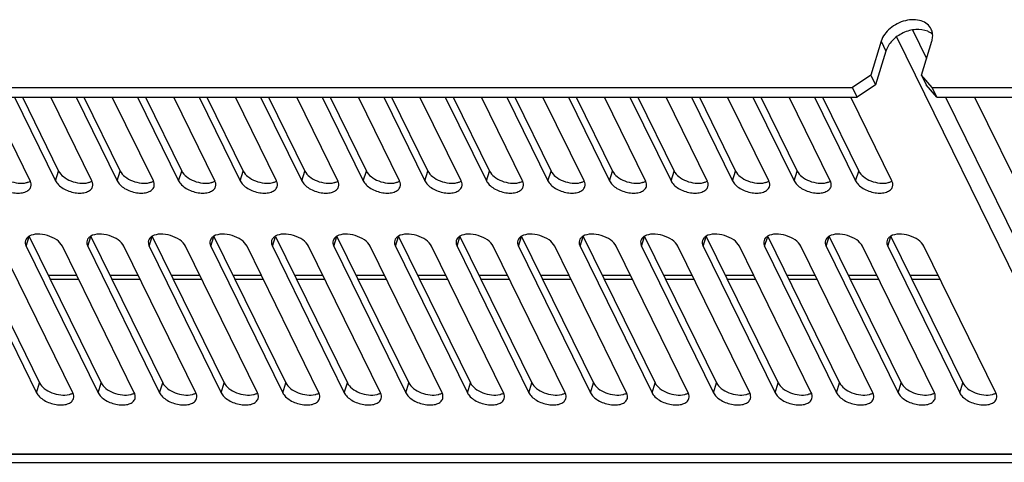
# Model space of a CAD drawing. Units: millimetres. Extents: x -1415 to 49127, y 0 to 13752.
# Drawn here: x 589 to 714, y 10560 to 10616 of the extents above; entities that cross this region are included whole.
import ezdxf

# ---------------------------------------------------------------- set-up
doc = ezdxf.new("R2010")
doc.units = ezdxf.units.MM
doc.layers.get('0').update_dxf_attribs({"lineweight": 30})
doc.layers.add('02___PRT_ALL_AXES', color=7, linetype='Continuous')
doc.layers.add('7_ALL_FEATURES', color=7, linetype='Continuous')

msp = doc.modelspace()

# ---------------------------------------------------------------- linework, layer by layer
at = {"color": 7, "linetype": 'Continuous'}
msp.add_line((710.7, 10606.4), (730.1, 10566.87), dxfattribs=at)
at = {"layer": '02___PRT_ALL_AXES', "color": 7, "linetype": 'Continuous'}
for p, q in [((698.82, 10613.52), (697.49, 10609.21)), ((698.82, 10613.52), (699.43, 10612.27)), ((703.94, 10609.21), (705.27, 10613.52)), ((699.43, 10612.27), (698.1, 10607.96)), ((697.49, 10609.21), (695.16, 10607.64)), ((697.49, 10609.21), (698.1, 10607.96)), ((705.3, 10607.64), (703.94, 10609.21)), ((703.94, 10609.21), (704.55, 10607.96)), ((491.61, 10607.64), (695.16, 10607.64)), ((695.77, 10606.4), (695.16, 10607.64)), ((698.1, 10607.96), (695.77, 10606.4)), ((705.91, 10606.4), (704.55, 10607.96)), ((705.91, 10606.4), (705.3, 10607.64)), ((492.22, 10606.4), (695.77, 10606.4)), ((590.57, 10595.74), (585.34, 10606.4)), ((588.57, 10606.4), (593.8, 10595.74)), ((589.57, 10606.4), (594.18, 10596.99)), ((598.4, 10595.74), (593.17, 10606.4)), ((596.39, 10606.4), (601.62, 10595.74)), ((597.4, 10606.4), (602.01, 10596.99)), ((606.23, 10595.74), (601, 10606.4)), ((604.22, 10606.4), (609.45, 10595.74)), ((605.23, 10606.4), (609.84, 10596.99)), ((614.06, 10595.74), (608.83, 10606.4)), ((612.05, 10606.4), (617.28, 10595.74)), ((613.05, 10606.4), (617.67, 10596.99)), ((621.89, 10595.74), (616.66, 10606.4)), ((619.88, 10606.4), (625.11, 10595.74)), ((620.88, 10606.4), (625.5, 10596.99)), ((629.72, 10595.74), (624.49, 10606.4)), ((627.71, 10606.4), (632.94, 10595.74)), ((628.71, 10606.4), (633.33, 10596.99)), ((637.55, 10595.74), (632.32, 10606.4)), ((635.54, 10606.4), (640.77, 10595.74)), ((636.54, 10606.4), (641.16, 10596.99)), ((645.38, 10595.74), (640.14, 10606.4)), ((643.37, 10606.4), (648.6, 10595.74)), ((644.37, 10606.4), (648.99, 10596.99)), ((653.2, 10595.74), (647.97, 10606.4)), ((651.2, 10606.4), (656.43, 10595.74)), ((652.2, 10606.4), (656.82, 10596.99)), ((661.03, 10595.74), (655.8, 10606.4)), ((659.03, 10606.4), (664.26, 10595.74)), ((660.03, 10606.4), (664.64, 10596.99)), ((668.86, 10595.74), (663.63, 10606.4)), ((666.86, 10606.4), (672.09, 10595.74)), ((667.86, 10606.4), (672.47, 10596.99)), ((676.69, 10595.74), (671.46, 10606.4)), ((674.68, 10606.4), (679.92, 10595.74)), ((675.69, 10606.4), (680.3, 10596.99)), ((684.52, 10595.74), (679.29, 10606.4)), ((682.51, 10606.4), (687.74, 10595.74)), ((683.52, 10606.4), (688.13, 10596.99)), ((692.35, 10595.74), (687.12, 10606.4)), ((690.34, 10606.4), (695.57, 10595.74)), ((691.35, 10606.4), (695.96, 10596.99)), ((700.18, 10595.74), (694.95, 10606.4)), ((593.8, 10595.74), (594.18, 10596.99)), ((601.62, 10595.74), (602.01, 10596.99)), ((609.45, 10595.74), (609.84, 10596.99)), ((617.28, 10595.74), (617.67, 10596.99)), ((625.11, 10595.74), (625.5, 10596.99)), ((632.94, 10595.74), (633.33, 10596.99)), ((640.77, 10595.74), (641.16, 10596.99)), ((648.6, 10595.74), (648.99, 10596.99)), ((656.43, 10595.74), (656.82, 10596.99)), ((664.26, 10595.74), (664.64, 10596.99)), ((672.09, 10595.74), (672.47, 10596.99)), ((679.92, 10595.74), (680.3, 10596.99)), ((687.74, 10595.74), (688.13, 10596.99)), ((695.57, 10595.74), (695.96, 10596.99)), ((582.61, 10588.66), (591.76, 10570.01)), ((590.05, 10587.41), (590.44, 10588.66)), ((590.44, 10588.66), (599.59, 10570.01)), ((597.88, 10587.41), (598.27, 10588.66)), ((598.27, 10588.66), (607.42, 10570.01)), ((605.71, 10587.41), (606.1, 10588.66)), ((606.1, 10588.66), (615.25, 10570.01)), ((613.54, 10587.41), (613.93, 10588.66)), ((613.93, 10588.66), (623.08, 10570.01)), ((621.37, 10587.41), (621.76, 10588.66)), ((621.76, 10588.66), (630.91, 10570.01)), ((629.2, 10587.41), (629.59, 10588.66)), ((629.59, 10588.66), (638.74, 10570.01)), ((637.03, 10587.41), (637.42, 10588.66)), ((637.42, 10588.66), (646.57, 10570.01)), ((644.86, 10587.41), (645.24, 10588.66)), ((645.24, 10588.66), (654.4, 10570.01)), ((652.69, 10587.41), (653.07, 10588.66)), ((653.07, 10588.66), (662.23, 10570.01)), ((660.52, 10587.41), (660.9, 10588.66)), ((660.9, 10588.66), (670.05, 10570.01)), ((668.34, 10587.41), (668.73, 10588.66)), ((668.73, 10588.66), (677.88, 10570.01)), ((676.17, 10587.41), (676.56, 10588.66)), ((676.56, 10588.66), (685.71, 10570.01)), ((684, 10587.41), (684.39, 10588.66)), ((684.39, 10588.66), (693.54, 10570.01)), ((691.83, 10587.41), (692.22, 10588.66)), ((692.22, 10588.66), (701.37, 10570.01)), ((699.66, 10587.41), (700.05, 10588.66)), ((700.05, 10588.66), (709.2, 10570.01)), ((582.23, 10587.41), (591.38, 10568.76)), ((595.98, 10568.76), (586.83, 10587.41)), ((590.05, 10587.41), (599.21, 10568.76)), ((603.81, 10568.76), (594.66, 10587.41)), ((597.88, 10587.41), (607.03, 10568.76)), ((611.64, 10568.76), (602.49, 10587.41)), ((605.71, 10587.41), (614.86, 10568.76)), ((619.47, 10568.76), (610.32, 10587.41)), ((613.54, 10587.41), (622.69, 10568.76)), ((627.3, 10568.76), (618.15, 10587.41)), ((621.37, 10587.41), (630.52, 10568.76)), ((635.13, 10568.76), (625.98, 10587.41)), ((629.2, 10587.41), (638.35, 10568.76)), ((642.96, 10568.76), (633.8, 10587.41)), ((637.03, 10587.41), (646.18, 10568.76)), ((650.79, 10568.76), (641.63, 10587.41)), ((644.86, 10587.41), (654.01, 10568.76)), ((658.61, 10568.76), (649.46, 10587.41)), ((652.69, 10587.41), (661.84, 10568.76)), ((666.44, 10568.76), (657.29, 10587.41)), ((660.52, 10587.41), (669.67, 10568.76)), ((674.27, 10568.76), (665.12, 10587.41)), ((668.34, 10587.41), (677.5, 10568.76)), ((682.1, 10568.76), (672.95, 10587.41)), ((676.17, 10587.41), (685.32, 10568.76)), ((689.93, 10568.76), (680.78, 10587.41)), ((684, 10587.41), (693.15, 10568.76)), ((697.76, 10568.76), (688.61, 10587.41)), ((691.83, 10587.41), (700.98, 10568.76)), ((705.59, 10568.76), (696.44, 10587.41)), ((699.66, 10587.41), (708.81, 10568.76)), ((713.42, 10568.76), (704.27, 10587.41)), ((591.38, 10568.76), (591.76, 10570.01)), ((599.21, 10568.76), (599.59, 10570.01)), ((607.03, 10568.76), (607.42, 10570.01)), ((614.86, 10568.76), (615.25, 10570.01)), ((622.69, 10568.76), (623.08, 10570.01)), ((630.52, 10568.76), (630.91, 10570.01)), ((638.35, 10568.76), (638.74, 10570.01)), ((646.18, 10568.76), (646.57, 10570.01)), ((654.01, 10568.76), (654.4, 10570.01)), ((661.84, 10568.76), (662.23, 10570.01)), ((669.67, 10568.76), (670.05, 10570.01)), ((677.5, 10568.76), (677.88, 10570.01)), ((685.32, 10568.76), (685.71, 10570.01)), ((693.15, 10568.76), (693.54, 10570.01)), ((700.98, 10568.76), (701.37, 10570.01)), ((708.81, 10568.76), (709.2, 10570.01)), ((730.63, 10560.9), (527.08, 10560.9)), ((527.57, 10559.9), (731.12, 10559.9))]:
    msp.add_line(p, q, dxfattribs=at)
for centre, radius, start, end in [((703.99, 10612.86), 2.06, 47.56, 52.6422), ((589.31, 10595.12), 1.41, 24.8697, 26.1414), ((597.14, 10595.12), 1.41, 24.8697, 26.1414), ((604.97, 10595.12), 1.41, 24.8697, 26.1414), ((612.8, 10595.12), 1.41, 24.8697, 26.1414), ((620.63, 10595.12), 1.41, 24.8697, 26.1414), ((628.45, 10595.12), 1.41, 24.8697, 26.1414), ((636.28, 10595.12), 1.41, 24.8697, 26.1414), ((644.11, 10595.12), 1.41, 24.8697, 26.1414), ((651.94, 10595.12), 1.41, 24.8697, 26.1414), ((659.77, 10595.12), 1.41, 24.8697, 26.1414), ((667.6, 10595.12), 1.41, 24.8697, 26.1414), ((675.43, 10595.12), 1.41, 24.8697, 26.1414), ((683.26, 10595.12), 1.41, 24.8697, 26.1414), ((691.09, 10595.12), 1.41, 24.8697, 26.1414), ((698.92, 10595.12), 1.41, 24.8697, 26.1414), ((594.72, 10568.14), 1.41, 24.8697, 26.1414), ((602.55, 10568.14), 1.41, 24.8697, 26.1414), ((610.38, 10568.14), 1.41, 24.8697, 26.1414), ((618.21, 10568.14), 1.41, 24.8697, 26.1414), ((626.04, 10568.14), 1.41, 24.8697, 26.1414), ((633.86, 10568.14), 1.41, 24.8697, 26.1414), ((641.69, 10568.14), 1.41, 24.8697, 26.1414), ((649.52, 10568.14), 1.41, 24.8697, 26.1414), ((657.35, 10568.14), 1.41, 24.8697, 26.1414), ((665.18, 10568.14), 1.41, 24.8697, 26.1414), ((673.01, 10568.14), 1.41, 24.8697, 26.1414), ((680.84, 10568.14), 1.41, 24.8697, 26.1414), ((688.67, 10568.14), 1.41, 24.8697, 26.1414), ((696.5, 10568.14), 1.41, 24.8697, 26.1414), ((704.33, 10568.14), 1.41, 24.8697, 26.1414), ((712.15, 10568.14), 1.41, 24.8697, 26.1414)]:
    msp.add_arc(centre, radius, start, end, dxfattribs=at)
for points, knots in [([(705.19, 10615.06), (705.07, 10615.3), (704.7, 10615.75), (703.9, 10616.16), (702.93, 10616.3), (701.88, 10616.17), (700.85, 10615.79), (699.68, 10615.02), (699.02, 10614.15), (698.82, 10613.52)], [0, 0, 0, 0, 0.102454, 0.213153, 0.335946, 0.469609, 0.609345, 0.74867, 1, 1, 1, 1]), ([(704.74, 10614.78), (704.28, 10614.98), (703.17, 10615.11), (701.57, 10614.66), (700.19, 10613.7), (699.58, 10612.76), (699.43, 10612.27)], [0, 0, 0, 0, 0.234732, 0.497809, 0.762177, 1, 1, 1, 1]), ([(705.24, 10614.49), (705.2, 10614.52), (705.04, 10614.63), (704.87, 10614.72), (704.74, 10614.78)], [0, 0, 0, 0, 0.244352, 1, 1, 1, 1]), ([(705.37, 10614.37), (705.37, 10614.43), (705.34, 10614.67), (705.27, 10614.9), (705.19, 10615.06)], [0, 0, 0, 0, 0.254484, 1, 1, 1, 1]), ([(705.27, 10613.52), (705.29, 10613.59), (705.36, 10613.87), (705.39, 10614.16), (705.37, 10614.37)], [0, 0, 0, 0, 0.259156, 1, 1, 1, 1]), ([(586.35, 10596.99), (586.49, 10596.72), (586.97, 10596.2), (587.92, 10595.68), (589, 10595.41), (589.76, 10595.43), (590.09, 10595.51)], [0, 0, 0, 0, 0.217623, 0.480089, 0.7539, 1, 1, 1, 1]), ([(594.18, 10596.99), (594.32, 10596.72), (594.8, 10596.2), (595.75, 10595.68), (596.83, 10595.41), (597.58, 10595.43), (597.92, 10595.51)], [0, 0, 0, 0, 0.217623, 0.480089, 0.7539, 1, 1, 1, 1]), ([(602.01, 10596.99), (602.15, 10596.72), (602.63, 10596.2), (603.58, 10595.68), (604.66, 10595.41), (605.41, 10595.43), (605.75, 10595.51)], [0, 0, 0, 0, 0.217623, 0.480089, 0.7539, 1, 1, 1, 1]), ([(609.84, 10596.99), (609.98, 10596.72), (610.46, 10596.2), (611.4, 10595.68), (612.49, 10595.41), (613.24, 10595.43), (613.58, 10595.51)], [0, 0, 0, 0, 0.217623, 0.480089, 0.7539, 1, 1, 1, 1]), ([(617.67, 10596.99), (617.81, 10596.72), (618.29, 10596.2), (619.23, 10595.68), (620.32, 10595.41), (621.07, 10595.43), (621.41, 10595.51)], [0, 0, 0, 0, 0.217623, 0.480089, 0.7539, 1, 1, 1, 1]), ([(625.5, 10596.99), (625.64, 10596.72), (626.12, 10596.2), (627.06, 10595.68), (628.15, 10595.41), (628.9, 10595.43), (629.24, 10595.51)], [0, 0, 0, 0, 0.217623, 0.480089, 0.7539, 1, 1, 1, 1]), ([(633.33, 10596.99), (633.46, 10596.72), (633.95, 10596.2), (634.89, 10595.68), (635.98, 10595.41), (636.73, 10595.43), (637.07, 10595.51)], [0, 0, 0, 0, 0.217623, 0.480089, 0.7539, 1, 1, 1, 1]), ([(641.16, 10596.99), (641.29, 10596.72), (641.77, 10596.2), (642.72, 10595.68), (643.81, 10595.41), (644.56, 10595.43), (644.9, 10595.51)], [0, 0, 0, 0, 0.217623, 0.480089, 0.7539, 1, 1, 1, 1]), ([(648.99, 10596.99), (649.12, 10596.72), (649.6, 10596.2), (650.55, 10595.68), (651.63, 10595.41), (652.39, 10595.43), (652.73, 10595.51)], [0, 0, 0, 0, 0.217623, 0.480089, 0.7539, 1, 1, 1, 1]), ([(656.82, 10596.99), (656.95, 10596.72), (657.43, 10596.2), (658.38, 10595.68), (659.46, 10595.41), (660.22, 10595.43), (660.55, 10595.51)], [0, 0, 0, 0, 0.217623, 0.480089, 0.7539, 1, 1, 1, 1]), ([(664.64, 10596.99), (664.78, 10596.72), (665.26, 10596.2), (666.21, 10595.68), (667.29, 10595.41), (668.05, 10595.43), (668.38, 10595.51)], [0, 0, 0, 0, 0.217623, 0.480089, 0.7539, 1, 1, 1, 1]), ([(672.47, 10596.99), (672.61, 10596.72), (673.09, 10596.2), (674.04, 10595.68), (675.12, 10595.41), (675.87, 10595.43), (676.21, 10595.51)], [0, 0, 0, 0, 0.217623, 0.480089, 0.7539, 1, 1, 1, 1]), ([(680.3, 10596.99), (680.44, 10596.72), (680.92, 10596.2), (681.87, 10595.68), (682.95, 10595.41), (683.7, 10595.43), (684.04, 10595.51)], [0, 0, 0, 0, 0.217623, 0.480089, 0.7539, 1, 1, 1, 1]), ([(688.13, 10596.99), (688.27, 10596.72), (688.75, 10596.2), (689.69, 10595.68), (690.78, 10595.41), (691.53, 10595.43), (691.87, 10595.51)], [0, 0, 0, 0, 0.217623, 0.480089, 0.7539, 1, 1, 1, 1]), ([(695.96, 10596.99), (696.1, 10596.72), (696.58, 10596.2), (697.52, 10595.68), (698.61, 10595.41), (699.36, 10595.43), (699.7, 10595.51)], [0, 0, 0, 0, 0.217623, 0.480089, 0.7539, 1, 1, 1, 1]), ([(585.97, 10595.74), (586.06, 10595.55), (586.35, 10595.19), (586.93, 10594.75), (587.65, 10594.41), (588.43, 10594.21), (589.19, 10594.16), (589.87, 10594.27), (590.4, 10594.54), (590.61, 10594.85), (590.66, 10595)], [0, 0, 0, 0, 0.113912, 0.247462, 0.393862, 0.542998, 0.684156, 0.808494, 0.912079, 1, 1, 1, 1]), ([(590.09, 10595.51), (590.14, 10595.53), (590.31, 10595.57), (590.47, 10595.64), (590.59, 10595.71)], [0, 0, 0, 0, 0.265612, 1, 1, 1, 1]), ([(590.66, 10595), (590.69, 10595.11), (590.71, 10595.36), (590.64, 10595.6), (590.59, 10595.71)], [0, 0, 0, 0, 0.475717, 1, 1, 1, 1]), ([(593.8, 10595.74), (593.89, 10595.55), (594.17, 10595.19), (594.76, 10594.75), (595.47, 10594.41), (596.26, 10594.21), (597.02, 10594.16), (597.7, 10594.27), (598.23, 10594.54), (598.44, 10594.85), (598.49, 10595)], [0, 0, 0, 0, 0.113912, 0.247462, 0.393862, 0.542998, 0.684156, 0.808494, 0.912079, 1, 1, 1, 1]), ([(597.92, 10595.51), (597.97, 10595.53), (598.14, 10595.57), (598.3, 10595.64), (598.41, 10595.71)], [0, 0, 0, 0, 0.265612, 1, 1, 1, 1]), ([(598.49, 10595), (598.52, 10595.11), (598.54, 10595.36), (598.47, 10595.6), (598.41, 10595.71)], [0, 0, 0, 0, 0.475717, 1, 1, 1, 1]), ([(601.62, 10595.74), (601.72, 10595.55), (602, 10595.19), (602.59, 10594.75), (603.3, 10594.41), (604.08, 10594.21), (604.85, 10594.16), (605.52, 10594.27), (606.05, 10594.54), (606.27, 10594.85), (606.32, 10595)], [0, 0, 0, 0, 0.113912, 0.247462, 0.393862, 0.542998, 0.684156, 0.808494, 0.912079, 1, 1, 1, 1]), ([(605.75, 10595.51), (605.8, 10595.53), (605.97, 10595.57), (606.13, 10595.64), (606.24, 10595.71)], [0, 0, 0, 0, 0.265612, 1, 1, 1, 1]), ([(606.32, 10595), (606.35, 10595.11), (606.37, 10595.36), (606.3, 10595.6), (606.24, 10595.71)], [0, 0, 0, 0, 0.475717, 1, 1, 1, 1]), ([(609.45, 10595.74), (609.55, 10595.55), (609.83, 10595.19), (610.42, 10594.75), (611.13, 10594.41), (611.91, 10594.21), (612.68, 10594.16), (613.35, 10594.27), (613.88, 10594.54), (614.1, 10594.85), (614.15, 10595)], [0, 0, 0, 0, 0.113912, 0.247462, 0.393862, 0.542998, 0.684156, 0.808494, 0.912079, 1, 1, 1, 1]), ([(613.58, 10595.51), (613.63, 10595.53), (613.8, 10595.57), (613.96, 10595.64), (614.07, 10595.71)], [0, 0, 0, 0, 0.265612, 1, 1, 1, 1]), ([(614.15, 10595), (614.18, 10595.11), (614.2, 10595.36), (614.13, 10595.6), (614.07, 10595.71)], [0, 0, 0, 0, 0.475717, 1, 1, 1, 1]), ([(617.28, 10595.74), (617.38, 10595.55), (617.66, 10595.19), (618.24, 10594.75), (618.96, 10594.41), (619.74, 10594.21), (620.51, 10594.16), (621.18, 10594.27), (621.71, 10594.54), (621.93, 10594.85), (621.97, 10595)], [0, 0, 0, 0, 0.113912, 0.247462, 0.393862, 0.542998, 0.684156, 0.808494, 0.912079, 1, 1, 1, 1]), ([(621.41, 10595.51), (621.46, 10595.53), (621.63, 10595.57), (621.79, 10595.64), (621.9, 10595.71)], [0, 0, 0, 0, 0.265612, 1, 1, 1, 1]), ([(621.97, 10595), (622.01, 10595.11), (622.03, 10595.36), (621.96, 10595.6), (621.9, 10595.71)], [0, 0, 0, 0, 0.475717, 1, 1, 1, 1]), ([(625.11, 10595.74), (625.2, 10595.55), (625.49, 10595.19), (626.07, 10594.75), (626.79, 10594.41), (627.57, 10594.21), (628.34, 10594.16), (629.01, 10594.27), (629.54, 10594.54), (629.76, 10594.85), (629.8, 10595)], [0, 0, 0, 0, 0.113912, 0.247462, 0.393862, 0.542998, 0.684156, 0.808494, 0.912079, 1, 1, 1, 1]), ([(629.24, 10595.51), (629.28, 10595.53), (629.45, 10595.57), (629.62, 10595.64), (629.73, 10595.71)], [0, 0, 0, 0, 0.265612, 1, 1, 1, 1]), ([(629.8, 10595), (629.84, 10595.11), (629.86, 10595.36), (629.78, 10595.6), (629.73, 10595.71)], [0, 0, 0, 0, 0.475717, 1, 1, 1, 1]), ([(632.94, 10595.74), (633.03, 10595.55), (633.32, 10595.19), (633.9, 10594.75), (634.62, 10594.41), (635.4, 10594.21), (636.17, 10594.16), (636.84, 10594.27), (637.37, 10594.54), (637.58, 10594.85), (637.63, 10595)], [0, 0, 0, 0, 0.113912, 0.247462, 0.393862, 0.542998, 0.684156, 0.808494, 0.912079, 1, 1, 1, 1]), ([(637.07, 10595.51), (637.11, 10595.53), (637.28, 10595.57), (637.45, 10595.64), (637.56, 10595.71)], [0, 0, 0, 0, 0.265612, 1, 1, 1, 1]), ([(637.63, 10595), (637.67, 10595.11), (637.69, 10595.36), (637.61, 10595.6), (637.56, 10595.71)], [0, 0, 0, 0, 0.475717, 1, 1, 1, 1]), ([(640.77, 10595.74), (640.86, 10595.55), (641.15, 10595.19), (641.73, 10594.75), (642.45, 10594.41), (643.23, 10594.21), (643.99, 10594.16), (644.67, 10594.27), (645.2, 10594.54), (645.41, 10594.85), (645.46, 10595)], [0, 0, 0, 0, 0.113912, 0.247462, 0.393862, 0.542998, 0.684156, 0.808494, 0.912079, 1, 1, 1, 1]), ([(644.9, 10595.51), (644.94, 10595.53), (645.11, 10595.57), (645.28, 10595.64), (645.39, 10595.71)], [0, 0, 0, 0, 0.265612, 1, 1, 1, 1]), ([(645.46, 10595), (645.5, 10595.11), (645.52, 10595.36), (645.44, 10595.6), (645.39, 10595.71)], [0, 0, 0, 0, 0.475717, 1, 1, 1, 1]), ([(648.6, 10595.74), (648.69, 10595.55), (648.98, 10595.19), (649.56, 10594.75), (650.28, 10594.41), (651.06, 10594.21), (651.82, 10594.16), (652.5, 10594.27), (653.03, 10594.54), (653.24, 10594.85), (653.29, 10595)], [0, 0, 0, 0, 0.113912, 0.247462, 0.393862, 0.542998, 0.684156, 0.808494, 0.912079, 1, 1, 1, 1]), ([(652.73, 10595.51), (652.77, 10595.53), (652.94, 10595.57), (653.11, 10595.64), (653.22, 10595.71)], [0, 0, 0, 0, 0.265612, 1, 1, 1, 1]), ([(653.29, 10595), (653.32, 10595.11), (653.34, 10595.36), (653.27, 10595.6), (653.22, 10595.71)], [0, 0, 0, 0, 0.475717, 1, 1, 1, 1]), ([(656.43, 10595.74), (656.52, 10595.55), (656.81, 10595.19), (657.39, 10594.75), (658.11, 10594.41), (658.89, 10594.21), (659.65, 10594.16), (660.33, 10594.27), (660.86, 10594.54), (661.07, 10594.85), (661.12, 10595)], [0, 0, 0, 0, 0.113912, 0.247462, 0.393862, 0.542998, 0.684156, 0.808494, 0.912079, 1, 1, 1, 1]), ([(660.55, 10595.51), (660.6, 10595.53), (660.77, 10595.57), (660.94, 10595.64), (661.05, 10595.71)], [0, 0, 0, 0, 0.265612, 1, 1, 1, 1]), ([(661.12, 10595), (661.15, 10595.11), (661.17, 10595.36), (661.1, 10595.6), (661.05, 10595.71)], [0, 0, 0, 0, 0.475717, 1, 1, 1, 1]), ([(664.26, 10595.74), (664.35, 10595.55), (664.64, 10595.19), (665.22, 10594.75), (665.94, 10594.41), (666.72, 10594.21), (667.48, 10594.16), (668.16, 10594.27), (668.69, 10594.54), (668.9, 10594.85), (668.95, 10595)], [0, 0, 0, 0, 0.113912, 0.247462, 0.393862, 0.542998, 0.684156, 0.808494, 0.912079, 1, 1, 1, 1]), ([(668.38, 10595.51), (668.43, 10595.53), (668.6, 10595.57), (668.76, 10595.64), (668.88, 10595.71)], [0, 0, 0, 0, 0.265612, 1, 1, 1, 1]), ([(668.95, 10595), (668.98, 10595.11), (669, 10595.36), (668.93, 10595.6), (668.88, 10595.71)], [0, 0, 0, 0, 0.475717, 1, 1, 1, 1]), ([(672.09, 10595.74), (672.18, 10595.55), (672.46, 10595.19), (673.05, 10594.75), (673.76, 10594.41), (674.55, 10594.21), (675.31, 10594.16), (675.99, 10594.27), (676.52, 10594.54), (676.73, 10594.85), (676.78, 10595)], [0, 0, 0, 0, 0.113912, 0.247462, 0.393862, 0.542998, 0.684156, 0.808494, 0.912079, 1, 1, 1, 1]), ([(676.21, 10595.51), (676.26, 10595.53), (676.43, 10595.57), (676.59, 10595.64), (676.71, 10595.71)], [0, 0, 0, 0, 0.265612, 1, 1, 1, 1]), ([(676.78, 10595), (676.81, 10595.11), (676.83, 10595.36), (676.76, 10595.6), (676.7, 10595.71)], [0, 0, 0, 0, 0.475717, 1, 1, 1, 1]), ([(679.92, 10595.74), (680.01, 10595.55), (680.29, 10595.19), (680.88, 10594.75), (681.59, 10594.41), (682.37, 10594.21), (683.14, 10594.16), (683.81, 10594.27), (684.34, 10594.54), (684.56, 10594.85), (684.61, 10595)], [0, 0, 0, 0, 0.113912, 0.247462, 0.393862, 0.542998, 0.684156, 0.808494, 0.912079, 1, 1, 1, 1]), ([(684.04, 10595.51), (684.09, 10595.53), (684.26, 10595.57), (684.42, 10595.64), (684.53, 10595.71)], [0, 0, 0, 0, 0.265612, 1, 1, 1, 1]), ([(684.61, 10595), (684.64, 10595.11), (684.66, 10595.36), (684.59, 10595.6), (684.53, 10595.71)], [0, 0, 0, 0, 0.475717, 1, 1, 1, 1]), ([(687.74, 10595.74), (687.84, 10595.55), (688.12, 10595.19), (688.71, 10594.75), (689.42, 10594.41), (690.2, 10594.21), (690.97, 10594.16), (691.64, 10594.27), (692.17, 10594.54), (692.39, 10594.85), (692.44, 10595)], [0, 0, 0, 0, 0.113912, 0.247462, 0.393862, 0.542998, 0.684156, 0.808494, 0.912079, 1, 1, 1, 1]), ([(691.87, 10595.51), (691.92, 10595.53), (692.09, 10595.57), (692.25, 10595.64), (692.36, 10595.71)], [0, 0, 0, 0, 0.265612, 1, 1, 1, 1]), ([(692.44, 10595), (692.47, 10595.11), (692.49, 10595.36), (692.42, 10595.6), (692.36, 10595.71)], [0, 0, 0, 0, 0.475717, 1, 1, 1, 1]), ([(695.57, 10595.74), (695.67, 10595.55), (695.95, 10595.19), (696.53, 10594.75), (697.25, 10594.41), (698.03, 10594.21), (698.8, 10594.16), (699.47, 10594.27), (700, 10594.54), (700.22, 10594.85), (700.26, 10595)], [0, 0, 0, 0, 0.113912, 0.247462, 0.393862, 0.542998, 0.684156, 0.808494, 0.912079, 1, 1, 1, 1]), ([(699.7, 10595.51), (699.75, 10595.53), (699.92, 10595.57), (700.08, 10595.64), (700.19, 10595.71)], [0, 0, 0, 0, 0.265612, 1, 1, 1, 1]), ([(700.26, 10595), (700.3, 10595.11), (700.32, 10595.36), (700.25, 10595.6), (700.19, 10595.71)], [0, 0, 0, 0, 0.475717, 1, 1, 1, 1]), ([(590.43, 10588.69), (590.32, 10588.63), (590.13, 10588.47), (590, 10588.26), (589.97, 10588.15)], [0, 0, 0, 0, 0.524423, 1, 1, 1, 1]), ([(594.66, 10587.41), (594.5, 10587.73), (593.91, 10588.32), (592.78, 10588.84), (591.55, 10589.03), (590.73, 10588.87), (590.43, 10588.69)], [0, 0, 0, 0, 0.226852, 0.501566, 0.775354, 1, 1, 1, 1]), ([(598.26, 10588.69), (598.15, 10588.63), (597.96, 10588.47), (597.83, 10588.26), (597.8, 10588.15)], [0, 0, 0, 0, 0.524423, 1, 1, 1, 1]), ([(602.49, 10587.41), (602.33, 10587.73), (601.74, 10588.32), (600.61, 10588.84), (599.38, 10589.03), (598.56, 10588.87), (598.26, 10588.69)], [0, 0, 0, 0, 0.226852, 0.501566, 0.775354, 1, 1, 1, 1]), ([(606.09, 10588.69), (605.98, 10588.63), (605.78, 10588.47), (605.66, 10588.26), (605.63, 10588.15)], [0, 0, 0, 0, 0.524423, 1, 1, 1, 1]), ([(610.32, 10587.41), (610.16, 10587.73), (609.56, 10588.32), (608.43, 10588.84), (607.21, 10589.03), (606.39, 10588.87), (606.09, 10588.69)], [0, 0, 0, 0, 0.226852, 0.501566, 0.775354, 1, 1, 1, 1]), ([(613.92, 10588.69), (613.81, 10588.63), (613.61, 10588.47), (613.49, 10588.26), (613.46, 10588.15)], [0, 0, 0, 0, 0.524423, 1, 1, 1, 1]), ([(618.15, 10587.41), (617.99, 10587.73), (617.39, 10588.32), (616.26, 10588.84), (615.04, 10589.03), (614.22, 10588.87), (613.92, 10588.69)], [0, 0, 0, 0, 0.226852, 0.501566, 0.775354, 1, 1, 1, 1]), ([(621.74, 10588.69), (621.64, 10588.63), (621.44, 10588.47), (621.32, 10588.26), (621.28, 10588.15)], [0, 0, 0, 0, 0.524423, 1, 1, 1, 1]), ([(625.98, 10587.41), (625.82, 10587.73), (625.22, 10588.32), (624.09, 10588.84), (622.87, 10589.03), (622.05, 10588.87), (621.74, 10588.69)], [0, 0, 0, 0, 0.226852, 0.501566, 0.775354, 1, 1, 1, 1]), ([(629.57, 10588.69), (629.46, 10588.63), (629.27, 10588.47), (629.15, 10588.26), (629.11, 10588.15)], [0, 0, 0, 0, 0.524423, 1, 1, 1, 1]), ([(633.8, 10587.41), (633.65, 10587.73), (633.05, 10588.32), (631.92, 10588.84), (630.7, 10589.03), (629.88, 10588.87), (629.57, 10588.69)], [0, 0, 0, 0, 0.226852, 0.501566, 0.775354, 1, 1, 1, 1]), ([(637.4, 10588.69), (637.29, 10588.63), (637.1, 10588.47), (636.98, 10588.26), (636.94, 10588.15)], [0, 0, 0, 0, 0.524423, 1, 1, 1, 1]), ([(641.63, 10587.41), (641.48, 10587.73), (640.88, 10588.32), (639.75, 10588.84), (638.52, 10589.03), (637.71, 10588.87), (637.4, 10588.69)], [0, 0, 0, 0, 0.226852, 0.501566, 0.775354, 1, 1, 1, 1]), ([(645.23, 10588.69), (645.12, 10588.63), (644.93, 10588.47), (644.81, 10588.26), (644.77, 10588.15)], [0, 0, 0, 0, 0.524423, 1, 1, 1, 1]), ([(649.46, 10587.41), (649.3, 10587.73), (648.71, 10588.32), (647.58, 10588.84), (646.35, 10589.03), (645.54, 10588.87), (645.23, 10588.69)], [0, 0, 0, 0, 0.226852, 0.501566, 0.775354, 1, 1, 1, 1]), ([(653.06, 10588.69), (652.95, 10588.63), (652.76, 10588.47), (652.63, 10588.26), (652.6, 10588.15)], [0, 0, 0, 0, 0.524423, 1, 1, 1, 1]), ([(657.29, 10587.41), (657.13, 10587.73), (656.54, 10588.32), (655.41, 10588.84), (654.18, 10589.03), (653.37, 10588.87), (653.06, 10588.69)], [0, 0, 0, 0, 0.226852, 0.501566, 0.775354, 1, 1, 1, 1]), ([(660.89, 10588.69), (660.78, 10588.63), (660.59, 10588.47), (660.46, 10588.26), (660.43, 10588.15)], [0, 0, 0, 0, 0.524423, 1, 1, 1, 1]), ([(665.12, 10587.41), (664.96, 10587.73), (664.37, 10588.32), (663.24, 10588.84), (662.01, 10589.03), (661.2, 10588.87), (660.89, 10588.69)], [0, 0, 0, 0, 0.226852, 0.501566, 0.775354, 1, 1, 1, 1]), ([(668.72, 10588.69), (668.61, 10588.63), (668.42, 10588.47), (668.29, 10588.26), (668.26, 10588.15)], [0, 0, 0, 0, 0.524423, 1, 1, 1, 1]), ([(672.95, 10587.41), (672.79, 10587.73), (672.2, 10588.32), (671.07, 10588.84), (669.84, 10589.03), (669.02, 10588.87), (668.72, 10588.69)], [0, 0, 0, 0, 0.226852, 0.501566, 0.775354, 1, 1, 1, 1]), ([(676.55, 10588.69), (676.44, 10588.63), (676.25, 10588.47), (676.12, 10588.26), (676.09, 10588.15)], [0, 0, 0, 0, 0.524423, 1, 1, 1, 1]), ([(680.78, 10587.41), (680.62, 10587.73), (680.03, 10588.32), (678.9, 10588.84), (677.67, 10589.03), (676.85, 10588.87), (676.55, 10588.69)], [0, 0, 0, 0, 0.226852, 0.501566, 0.775354, 1, 1, 1, 1]), ([(684.38, 10588.69), (684.27, 10588.63), (684.07, 10588.47), (683.95, 10588.26), (683.92, 10588.15)], [0, 0, 0, 0, 0.524423, 1, 1, 1, 1]), ([(688.61, 10587.41), (688.45, 10587.73), (687.85, 10588.32), (686.72, 10588.84), (685.5, 10589.03), (684.68, 10588.87), (684.38, 10588.69)], [0, 0, 0, 0, 0.226852, 0.501566, 0.775354, 1, 1, 1, 1]), ([(692.21, 10588.69), (692.1, 10588.63), (691.9, 10588.47), (691.78, 10588.26), (691.75, 10588.15)], [0, 0, 0, 0, 0.524423, 1, 1, 1, 1]), ([(696.44, 10587.41), (696.28, 10587.73), (695.68, 10588.32), (694.55, 10588.84), (693.33, 10589.03), (692.51, 10588.87), (692.21, 10588.69)], [0, 0, 0, 0, 0.226852, 0.501566, 0.775354, 1, 1, 1, 1]), ([(700.03, 10588.69), (699.93, 10588.63), (699.73, 10588.47), (699.61, 10588.26), (699.57, 10588.15)], [0, 0, 0, 0, 0.524423, 1, 1, 1, 1]), ([(704.27, 10587.41), (704.11, 10587.73), (703.51, 10588.32), (702.38, 10588.84), (701.16, 10589.03), (700.34, 10588.87), (700.03, 10588.69)], [0, 0, 0, 0, 0.226852, 0.501566, 0.775354, 1, 1, 1, 1]), ([(589.97, 10588.15), (589.93, 10588.03), (589.91, 10587.77), (590, 10587.53), (590.05, 10587.41)], [0, 0, 0, 0, 0.474243, 1, 1, 1, 1]), ([(597.8, 10588.15), (597.76, 10588.03), (597.74, 10587.77), (597.83, 10587.53), (597.88, 10587.41)], [0, 0, 0, 0, 0.474243, 1, 1, 1, 1]), ([(605.63, 10588.15), (605.59, 10588.03), (605.57, 10587.77), (605.65, 10587.53), (605.71, 10587.41)], [0, 0, 0, 0, 0.474243, 1, 1, 1, 1]), ([(613.46, 10588.15), (613.42, 10588.03), (613.4, 10587.77), (613.48, 10587.53), (613.54, 10587.41)], [0, 0, 0, 0, 0.474243, 1, 1, 1, 1]), ([(621.28, 10588.15), (621.25, 10588.03), (621.23, 10587.77), (621.31, 10587.53), (621.37, 10587.41)], [0, 0, 0, 0, 0.474243, 1, 1, 1, 1]), ([(629.11, 10588.15), (629.08, 10588.03), (629.06, 10587.77), (629.14, 10587.53), (629.2, 10587.41)], [0, 0, 0, 0, 0.474243, 1, 1, 1, 1]), ([(636.94, 10588.15), (636.91, 10588.03), (636.89, 10587.77), (636.97, 10587.53), (637.03, 10587.41)], [0, 0, 0, 0, 0.474243, 1, 1, 1, 1]), ([(644.77, 10588.15), (644.74, 10588.03), (644.72, 10587.77), (644.8, 10587.53), (644.86, 10587.41)], [0, 0, 0, 0, 0.474243, 1, 1, 1, 1]), ([(652.6, 10588.15), (652.57, 10588.03), (652.55, 10587.77), (652.63, 10587.53), (652.69, 10587.41)], [0, 0, 0, 0, 0.474243, 1, 1, 1, 1]), ([(660.43, 10588.15), (660.39, 10588.03), (660.38, 10587.77), (660.46, 10587.53), (660.52, 10587.41)], [0, 0, 0, 0, 0.474243, 1, 1, 1, 1]), ([(668.26, 10588.15), (668.22, 10588.03), (668.2, 10587.77), (668.29, 10587.53), (668.34, 10587.41)], [0, 0, 0, 0, 0.474243, 1, 1, 1, 1]), ([(676.09, 10588.15), (676.05, 10588.03), (676.03, 10587.77), (676.12, 10587.53), (676.17, 10587.41)], [0, 0, 0, 0, 0.474243, 1, 1, 1, 1]), ([(683.92, 10588.15), (683.88, 10588.03), (683.86, 10587.77), (683.94, 10587.53), (684, 10587.41)], [0, 0, 0, 0, 0.474243, 1, 1, 1, 1]), ([(691.75, 10588.15), (691.71, 10588.03), (691.69, 10587.77), (691.77, 10587.53), (691.83, 10587.41)], [0, 0, 0, 0, 0.474243, 1, 1, 1, 1]), ([(699.57, 10588.15), (699.54, 10588.03), (699.52, 10587.77), (699.6, 10587.53), (699.66, 10587.41)], [0, 0, 0, 0, 0.474243, 1, 1, 1, 1]), ([(591.76, 10570.01), (591.9, 10569.74), (592.38, 10569.22), (593.33, 10568.71), (594.41, 10568.43), (595.17, 10568.45), (595.5, 10568.54)], [0, 0, 0, 0, 0.217623, 0.480089, 0.7539, 1, 1, 1, 1]), ([(599.59, 10570.01), (599.73, 10569.74), (600.21, 10569.22), (601.16, 10568.71), (602.24, 10568.43), (602.99, 10568.45), (603.33, 10568.54)], [0, 0, 0, 0, 0.217623, 0.480089, 0.7539, 1, 1, 1, 1]), ([(607.42, 10570.01), (607.56, 10569.74), (608.04, 10569.22), (608.99, 10568.71), (610.07, 10568.43), (610.82, 10568.45), (611.16, 10568.54)], [0, 0, 0, 0, 0.217623, 0.480089, 0.7539, 1, 1, 1, 1]), ([(615.25, 10570.01), (615.39, 10569.74), (615.87, 10569.22), (616.81, 10568.71), (617.9, 10568.43), (618.65, 10568.45), (618.99, 10568.54)], [0, 0, 0, 0, 0.217623, 0.480089, 0.7539, 1, 1, 1, 1]), ([(623.08, 10570.01), (623.22, 10569.74), (623.7, 10569.22), (624.64, 10568.71), (625.73, 10568.43), (626.48, 10568.45), (626.82, 10568.54)], [0, 0, 0, 0, 0.217623, 0.480089, 0.7539, 1, 1, 1, 1]), ([(630.91, 10570.01), (631.04, 10569.74), (631.53, 10569.22), (632.47, 10568.71), (633.56, 10568.43), (634.31, 10568.45), (634.65, 10568.54)], [0, 0, 0, 0, 0.217623, 0.480089, 0.7539, 1, 1, 1, 1]), ([(638.74, 10570.01), (638.87, 10569.74), (639.36, 10569.22), (640.3, 10568.71), (641.39, 10568.43), (642.14, 10568.45), (642.48, 10568.54)], [0, 0, 0, 0, 0.217623, 0.480089, 0.7539, 1, 1, 1, 1]), ([(646.57, 10570.01), (646.7, 10569.74), (647.18, 10569.22), (648.13, 10568.71), (649.22, 10568.43), (649.97, 10568.45), (650.31, 10568.54)], [0, 0, 0, 0, 0.217623, 0.480089, 0.7539, 1, 1, 1, 1]), ([(654.4, 10570.01), (654.53, 10569.74), (655.01, 10569.22), (655.96, 10568.71), (657.04, 10568.43), (657.8, 10568.45), (658.14, 10568.54)], [0, 0, 0, 0, 0.217623, 0.480089, 0.7539, 1, 1, 1, 1]), ([(662.23, 10570.01), (662.36, 10569.74), (662.84, 10569.22), (663.79, 10568.71), (664.87, 10568.43), (665.63, 10568.45), (665.96, 10568.54)], [0, 0, 0, 0, 0.217623, 0.480089, 0.7539, 1, 1, 1, 1]), ([(670.05, 10570.01), (670.19, 10569.74), (670.67, 10569.22), (671.62, 10568.71), (672.7, 10568.43), (673.46, 10568.45), (673.79, 10568.54)], [0, 0, 0, 0, 0.217623, 0.480089, 0.7539, 1, 1, 1, 1]), ([(677.88, 10570.01), (678.02, 10569.74), (678.5, 10569.22), (679.45, 10568.71), (680.53, 10568.43), (681.28, 10568.45), (681.62, 10568.54)], [0, 0, 0, 0, 0.217623, 0.480089, 0.7539, 1, 1, 1, 1]), ([(685.71, 10570.01), (685.85, 10569.74), (686.33, 10569.22), (687.28, 10568.71), (688.36, 10568.43), (689.11, 10568.45), (689.45, 10568.54)], [0, 0, 0, 0, 0.217623, 0.480089, 0.7539, 1, 1, 1, 1]), ([(693.54, 10570.01), (693.68, 10569.74), (694.16, 10569.22), (695.1, 10568.71), (696.19, 10568.43), (696.94, 10568.45), (697.28, 10568.54)], [0, 0, 0, 0, 0.217623, 0.480089, 0.7539, 1, 1, 1, 1]), ([(701.37, 10570.01), (701.51, 10569.74), (701.99, 10569.22), (702.93, 10568.71), (704.02, 10568.43), (704.77, 10568.45), (705.11, 10568.54)], [0, 0, 0, 0, 0.217623, 0.480089, 0.7539, 1, 1, 1, 1]), ([(709.2, 10570.01), (709.34, 10569.74), (709.82, 10569.22), (710.76, 10568.71), (711.85, 10568.43), (712.6, 10568.45), (712.94, 10568.54)], [0, 0, 0, 0, 0.217623, 0.480089, 0.7539, 1, 1, 1, 1]), ([(591.38, 10568.76), (591.47, 10568.57), (591.76, 10568.21), (592.34, 10567.77), (593.06, 10567.43), (593.84, 10567.23), (594.6, 10567.18), (595.28, 10567.29), (595.81, 10567.56), (596.02, 10567.87), (596.07, 10568.02)], [0, 0, 0, 0, 0.113912, 0.247462, 0.393862, 0.542998, 0.684156, 0.808494, 0.912079, 1, 1, 1, 1]), ([(595.5, 10568.54), (595.55, 10568.55), (595.72, 10568.59), (595.88, 10568.66), (596, 10568.73)], [0, 0, 0, 0, 0.265612, 1, 1, 1, 1]), ([(596.07, 10568.02), (596.1, 10568.13), (596.12, 10568.38), (596.05, 10568.62), (596, 10568.73)], [0, 0, 0, 0, 0.475717, 1, 1, 1, 1]), ([(599.21, 10568.76), (599.3, 10568.57), (599.58, 10568.21), (600.17, 10567.77), (600.88, 10567.43), (601.66, 10567.23), (602.43, 10567.18), (603.11, 10567.29), (603.63, 10567.56), (603.85, 10567.87), (603.9, 10568.02)], [0, 0, 0, 0, 0.113912, 0.247462, 0.393862, 0.542998, 0.684156, 0.808494, 0.912079, 1, 1, 1, 1]), ([(603.33, 10568.54), (603.38, 10568.55), (603.55, 10568.59), (603.71, 10568.66), (603.82, 10568.73)], [0, 0, 0, 0, 0.265612, 1, 1, 1, 1]), ([(603.9, 10568.02), (603.93, 10568.13), (603.95, 10568.38), (603.88, 10568.62), (603.82, 10568.73)], [0, 0, 0, 0, 0.475717, 1, 1, 1, 1]), ([(607.03, 10568.76), (607.13, 10568.57), (607.41, 10568.21), (608, 10567.77), (608.71, 10567.43), (609.49, 10567.23), (610.26, 10567.18), (610.93, 10567.29), (611.46, 10567.56), (611.68, 10567.87), (611.73, 10568.02)], [0, 0, 0, 0, 0.113912, 0.247462, 0.393862, 0.542998, 0.684156, 0.808494, 0.912079, 1, 1, 1, 1]), ([(611.16, 10568.54), (611.21, 10568.55), (611.38, 10568.59), (611.54, 10568.66), (611.65, 10568.73)], [0, 0, 0, 0, 0.265612, 1, 1, 1, 1]), ([(611.73, 10568.02), (611.76, 10568.13), (611.78, 10568.38), (611.71, 10568.62), (611.65, 10568.73)], [0, 0, 0, 0, 0.475717, 1, 1, 1, 1]), ([(614.86, 10568.76), (614.96, 10568.57), (615.24, 10568.21), (615.82, 10567.77), (616.54, 10567.43), (617.32, 10567.23), (618.09, 10567.18), (618.76, 10567.29), (619.29, 10567.56), (619.51, 10567.87), (619.55, 10568.02)], [0, 0, 0, 0, 0.113912, 0.247462, 0.393862, 0.542998, 0.684156, 0.808494, 0.912079, 1, 1, 1, 1]), ([(618.99, 10568.54), (619.04, 10568.55), (619.21, 10568.59), (619.37, 10568.66), (619.48, 10568.73)], [0, 0, 0, 0, 0.265612, 1, 1, 1, 1]), ([(619.55, 10568.02), (619.59, 10568.13), (619.61, 10568.38), (619.54, 10568.62), (619.48, 10568.73)], [0, 0, 0, 0, 0.475717, 1, 1, 1, 1]), ([(622.69, 10568.76), (622.78, 10568.57), (623.07, 10568.21), (623.65, 10567.77), (624.37, 10567.43), (625.15, 10567.23), (625.92, 10567.18), (626.59, 10567.29), (627.12, 10567.56), (627.34, 10567.87), (627.38, 10568.02)], [0, 0, 0, 0, 0.113912, 0.247462, 0.393862, 0.542998, 0.684156, 0.808494, 0.912079, 1, 1, 1, 1]), ([(626.82, 10568.54), (626.87, 10568.55), (627.04, 10568.59), (627.2, 10568.66), (627.31, 10568.73)], [0, 0, 0, 0, 0.265612, 1, 1, 1, 1]), ([(627.38, 10568.02), (627.42, 10568.13), (627.44, 10568.38), (627.36, 10568.62), (627.31, 10568.73)], [0, 0, 0, 0, 0.475717, 1, 1, 1, 1]), ([(630.52, 10568.76), (630.61, 10568.57), (630.9, 10568.21), (631.48, 10567.77), (632.2, 10567.43), (632.98, 10567.23), (633.75, 10567.18), (634.42, 10567.29), (634.95, 10567.56), (635.17, 10567.87), (635.21, 10568.02)], [0, 0, 0, 0, 0.113912, 0.247462, 0.393862, 0.542998, 0.684156, 0.808494, 0.912079, 1, 1, 1, 1]), ([(634.65, 10568.54), (634.69, 10568.55), (634.86, 10568.59), (635.03, 10568.66), (635.14, 10568.73)], [0, 0, 0, 0, 0.265612, 1, 1, 1, 1]), ([(635.21, 10568.02), (635.25, 10568.13), (635.27, 10568.38), (635.19, 10568.62), (635.14, 10568.73)], [0, 0, 0, 0, 0.475717, 1, 1, 1, 1]), ([(638.35, 10568.76), (638.44, 10568.57), (638.73, 10568.21), (639.31, 10567.77), (640.03, 10567.43), (640.81, 10567.23), (641.58, 10567.18), (642.25, 10567.29), (642.78, 10567.56), (642.99, 10567.87), (643.04, 10568.02)], [0, 0, 0, 0, 0.113912, 0.247462, 0.393862, 0.542998, 0.684156, 0.808494, 0.912079, 1, 1, 1, 1]), ([(642.48, 10568.54), (642.52, 10568.55), (642.69, 10568.59), (642.86, 10568.66), (642.97, 10568.73)], [0, 0, 0, 0, 0.265612, 1, 1, 1, 1]), ([(643.04, 10568.02), (643.08, 10568.13), (643.1, 10568.38), (643.02, 10568.62), (642.97, 10568.73)], [0, 0, 0, 0, 0.475717, 1, 1, 1, 1]), ([(646.18, 10568.76), (646.27, 10568.57), (646.56, 10568.21), (647.14, 10567.77), (647.86, 10567.43), (648.64, 10567.23), (649.4, 10567.18), (650.08, 10567.29), (650.61, 10567.56), (650.82, 10567.87), (650.87, 10568.02)], [0, 0, 0, 0, 0.113912, 0.247462, 0.393862, 0.542998, 0.684156, 0.808494, 0.912079, 1, 1, 1, 1]), ([(650.31, 10568.54), (650.35, 10568.55), (650.52, 10568.59), (650.69, 10568.66), (650.8, 10568.73)], [0, 0, 0, 0, 0.265612, 1, 1, 1, 1]), ([(650.87, 10568.02), (650.91, 10568.13), (650.93, 10568.38), (650.85, 10568.62), (650.8, 10568.73)], [0, 0, 0, 0, 0.475717, 1, 1, 1, 1]), ([(654.01, 10568.76), (654.1, 10568.57), (654.39, 10568.21), (654.97, 10567.77), (655.69, 10567.43), (656.47, 10567.23), (657.23, 10567.18), (657.91, 10567.29), (658.44, 10567.56), (658.65, 10567.87), (658.7, 10568.02)], [0, 0, 0, 0, 0.113912, 0.247462, 0.393862, 0.542998, 0.684156, 0.808494, 0.912079, 1, 1, 1, 1]), ([(658.14, 10568.54), (658.18, 10568.55), (658.35, 10568.59), (658.52, 10568.66), (658.63, 10568.73)], [0, 0, 0, 0, 0.265612, 1, 1, 1, 1]), ([(658.7, 10568.02), (658.73, 10568.13), (658.75, 10568.38), (658.68, 10568.62), (658.63, 10568.73)], [0, 0, 0, 0, 0.475717, 1, 1, 1, 1]), ([(661.84, 10568.76), (661.93, 10568.57), (662.22, 10568.21), (662.8, 10567.77), (663.52, 10567.43), (664.3, 10567.23), (665.06, 10567.18), (665.74, 10567.29), (666.27, 10567.56), (666.48, 10567.87), (666.53, 10568.02)], [0, 0, 0, 0, 0.113912, 0.247462, 0.393862, 0.542998, 0.684156, 0.808494, 0.912079, 1, 1, 1, 1]), ([(665.96, 10568.54), (666.01, 10568.55), (666.18, 10568.59), (666.35, 10568.66), (666.46, 10568.73)], [0, 0, 0, 0, 0.265612, 1, 1, 1, 1]), ([(666.53, 10568.02), (666.56, 10568.13), (666.58, 10568.38), (666.51, 10568.62), (666.46, 10568.73)], [0, 0, 0, 0, 0.475717, 1, 1, 1, 1]), ([(669.67, 10568.76), (669.76, 10568.57), (670.05, 10568.21), (670.63, 10567.77), (671.35, 10567.43), (672.13, 10567.23), (672.89, 10567.18), (673.57, 10567.29), (674.1, 10567.56), (674.31, 10567.87), (674.36, 10568.02)], [0, 0, 0, 0, 0.113912, 0.247462, 0.393862, 0.542998, 0.684156, 0.808494, 0.912079, 1, 1, 1, 1]), ([(673.79, 10568.54), (673.84, 10568.55), (674.01, 10568.59), (674.17, 10568.66), (674.29, 10568.73)], [0, 0, 0, 0, 0.265612, 1, 1, 1, 1]), ([(674.36, 10568.02), (674.39, 10568.13), (674.41, 10568.38), (674.34, 10568.62), (674.29, 10568.73)], [0, 0, 0, 0, 0.475717, 1, 1, 1, 1]), ([(677.5, 10568.76), (677.59, 10568.57), (677.87, 10568.21), (678.46, 10567.77), (679.17, 10567.43), (679.96, 10567.23), (680.72, 10567.18), (681.4, 10567.29), (681.93, 10567.56), (682.14, 10567.87), (682.19, 10568.02)], [0, 0, 0, 0, 0.113912, 0.247462, 0.393862, 0.542998, 0.684156, 0.808494, 0.912079, 1, 1, 1, 1]), ([(681.62, 10568.54), (681.67, 10568.55), (681.84, 10568.59), (682, 10568.66), (682.11, 10568.73)], [0, 0, 0, 0, 0.265612, 1, 1, 1, 1]), ([(682.19, 10568.02), (682.22, 10568.13), (682.24, 10568.38), (682.17, 10568.62), (682.11, 10568.73)], [0, 0, 0, 0, 0.475717, 1, 1, 1, 1]), ([(685.32, 10568.76), (685.42, 10568.57), (685.7, 10568.21), (686.29, 10567.77), (687, 10567.43), (687.78, 10567.23), (688.55, 10567.18), (689.22, 10567.29), (689.75, 10567.56), (689.97, 10567.87), (690.02, 10568.02)], [0, 0, 0, 0, 0.113912, 0.247462, 0.393862, 0.542998, 0.684156, 0.808494, 0.912079, 1, 1, 1, 1]), ([(689.45, 10568.54), (689.5, 10568.55), (689.67, 10568.59), (689.83, 10568.66), (689.94, 10568.73)], [0, 0, 0, 0, 0.265612, 1, 1, 1, 1]), ([(690.02, 10568.02), (690.05, 10568.13), (690.07, 10568.38), (690, 10568.62), (689.94, 10568.73)], [0, 0, 0, 0, 0.475717, 1, 1, 1, 1]), ([(693.15, 10568.76), (693.25, 10568.57), (693.53, 10568.21), (694.12, 10567.77), (694.83, 10567.43), (695.61, 10567.23), (696.38, 10567.18), (697.05, 10567.29), (697.58, 10567.56), (697.8, 10567.87), (697.85, 10568.02)], [0, 0, 0, 0, 0.113912, 0.247462, 0.393862, 0.542998, 0.684156, 0.808494, 0.912079, 1, 1, 1, 1]), ([(697.28, 10568.54), (697.33, 10568.55), (697.5, 10568.59), (697.66, 10568.66), (697.77, 10568.73)], [0, 0, 0, 0, 0.265612, 1, 1, 1, 1]), ([(697.85, 10568.02), (697.88, 10568.13), (697.9, 10568.38), (697.83, 10568.62), (697.77, 10568.73)], [0, 0, 0, 0, 0.475717, 1, 1, 1, 1]), ([(700.98, 10568.76), (701.08, 10568.57), (701.36, 10568.21), (701.94, 10567.77), (702.66, 10567.43), (703.44, 10567.23), (704.21, 10567.18), (704.88, 10567.29), (705.41, 10567.56), (705.63, 10567.87), (705.67, 10568.02)], [0, 0, 0, 0, 0.113912, 0.247462, 0.393862, 0.542998, 0.684156, 0.808494, 0.912079, 1, 1, 1, 1]), ([(705.11, 10568.54), (705.16, 10568.55), (705.33, 10568.59), (705.49, 10568.66), (705.6, 10568.73)], [0, 0, 0, 0, 0.265612, 1, 1, 1, 1]), ([(705.67, 10568.02), (705.71, 10568.13), (705.73, 10568.38), (705.66, 10568.62), (705.6, 10568.73)], [0, 0, 0, 0, 0.475717, 1, 1, 1, 1]), ([(708.81, 10568.76), (708.9, 10568.57), (709.19, 10568.21), (709.77, 10567.77), (710.49, 10567.43), (711.27, 10567.23), (712.04, 10567.18), (712.71, 10567.29), (713.24, 10567.56), (713.46, 10567.87), (713.5, 10568.02)], [0, 0, 0, 0, 0.113912, 0.247462, 0.393862, 0.542998, 0.684156, 0.808494, 0.912079, 1, 1, 1, 1]), ([(712.94, 10568.54), (712.98, 10568.55), (713.15, 10568.59), (713.32, 10568.66), (713.43, 10568.73)], [0, 0, 0, 0, 0.265612, 1, 1, 1, 1]), ([(713.5, 10568.02), (713.54, 10568.13), (713.56, 10568.38), (713.48, 10568.62), (713.43, 10568.73)], [0, 0, 0, 0, 0.475717, 1, 1, 1, 1])]:
    msp.add_open_spline(points, degree=3, knots=knots, dxfattribs=at)
at = {"layer": '7_ALL_FEATURES', "color": 7, "linetype": 'Continuous'}
for p, q in [((702.81, 10614.95), (704.59, 10611.32)), ((700.77, 10614.06), (726.81, 10560.99)), ((705.3, 10607.64), (715.43, 10607.64)), ((705.91, 10606.4), (716.04, 10606.4)), ((707, 10606.4), (728.67, 10562.24)), ((592.87, 10583.72), (596.47, 10583.72)), ((600.7, 10583.72), (604.3, 10583.72)), ((608.53, 10583.72), (612.13, 10583.72)), ((616.35, 10583.72), (619.96, 10583.72)), ((624.18, 10583.72), (627.79, 10583.72)), ((632.01, 10583.72), (635.62, 10583.72)), ((639.84, 10583.72), (643.44, 10583.72)), ((647.67, 10583.72), (651.27, 10583.72)), ((655.5, 10583.72), (659.1, 10583.72)), ((663.33, 10583.72), (666.93, 10583.72)), ((671.16, 10583.72), (674.76, 10583.72)), ((678.99, 10583.72), (682.59, 10583.72)), ((686.82, 10583.72), (690.42, 10583.72)), ((694.64, 10583.72), (698.25, 10583.72)), ((702.47, 10583.72), (706.08, 10583.72)), ((593.11, 10583.22), (596.71, 10583.22)), ((600.94, 10583.22), (604.54, 10583.22)), ((608.77, 10583.22), (612.37, 10583.22)), ((616.6, 10583.22), (620.2, 10583.22)), ((624.43, 10583.22), (628.03, 10583.22)), ((632.26, 10583.22), (635.86, 10583.22)), ((640.09, 10583.22), (643.69, 10583.22)), ((647.91, 10583.22), (651.52, 10583.22)), ((655.74, 10583.22), (659.35, 10583.22)), ((663.57, 10583.22), (667.18, 10583.22)), ((671.4, 10583.22), (675, 10583.22)), ((679.23, 10583.22), (682.83, 10583.22)), ((687.06, 10583.22), (690.66, 10583.22)), ((694.89, 10583.22), (698.49, 10583.22)), ((702.72, 10583.22), (706.32, 10583.22)), ((530.81, 10560.99), (726.81, 10560.99))]:
    msp.add_line(p, q, dxfattribs=at)

doc.saveas('drawing.dxf')
